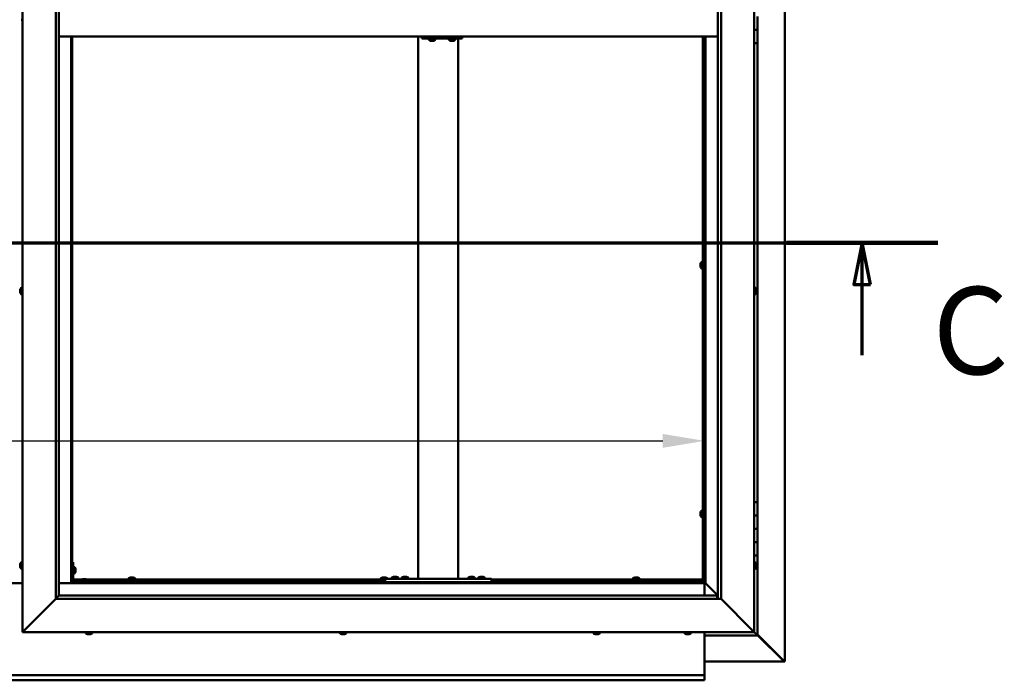
# Model space of a CAD drawing. Units: millimetres. Extents: x -6096 to 24339, y 3118 to 8837.
# Drawn here: x 18217 to 19697, y 3472 to 4465 of the extents above; entities that cross this region are included whole.
import ezdxf

# ---------------------------------------------------------------- set-up
doc = ezdxf.new("R2010")
doc.units = ezdxf.units.MM
doc.header["$LTSCALE"] = 25
doc.linetypes.add('CHAIN', pattern=[0.3543, 0.2362, -0.0295, 0.0591, -0.0295])
for name, color, linetype, lineweight in [('Dimension (ISO)', 7, 'Continuous', 25), ('Section Line (ISO)', 7, 'CHAIN', 70), ('Visible (ISO)', 7, 'Continuous', 50)]:
    doc.layers.add(name, color=color, linetype=linetype, lineweight=lineweight)
doc.styles.add('Label Text (ISO)', font='tahoma.ttf')
doc.styles.add('Note Text (ISO)', font='tahoma.ttf')
doc.dimstyles.new('Default (ISO)', dxfattribs={"dimscale": 25, "dimtxt": 3.5, "dimasz": 2.5, "dimexe": 3.175, "dimexo": 0, "dimgap": 0.762, "dimtad": 1, "dimrnd": 1e-08, "dimzin": 0, "dimtxsty": 'Note Text (ISO)', "dimcen": 0.09, "dimdle": 10, "dimclrd": 256, "dimclre": 256, "dimclrt": 256, "dimazin": 0, "dimtfac": 1.001486, "dimtmove": 0, "dimatfit": 3, "dimfxl": 1, "dimtolj": 1, "dimtzin": 0, "dimlwd": -1, "dimlwe": -1, "dimarcsym": 0})

# ---------------------------------------------------------------- blocks, each defined once
blk = doc.blocks.new('2dTransSection2')
at = {"layer": 'Section Line (ISO)', "linetype": 'CHAIN', "ltscale": 41.515694}
blk.add_line((671.81, 165.199), (783.882, 165.199), dxfattribs=at)
at = {"layer": 'Section Line (ISO)', "linetype": 'Continuous', "lineweight": 140}
blk.add_line((774.773, 165.199), (783.882, 165.199), dxfattribs=at)
at = {"layer": 'Section Line (ISO)', "linetype": 'Continuous'}
for p, q in [((779.327, 165.199), (778.827, 162.699)), ((779.327, 162.699), (779.327, 165.199)), ((779.827, 162.699), (779.327, 165.199)), ((778.827, 162.699), (779.827, 162.699)), ((779.327, 158.436), (779.327, 162.699))]:
    blk.add_line(p, q, dxfattribs=at)
at = {"layer": 'Section Line (ISO)', "linetype": 'Continuous', "flags": 128}
blk.add_lwpolyline([(779.827, 162.699), (779.327, 165.199), (778.827, 162.699), (779.827, 162.699)], dxfattribs=at)
at = {"layer": 'Section Line (ISO)'}
blk.add_solid([(779.827, 162.699), (779.327, 165.199), (778.827, 162.699), (779.827, 162.699)], dxfattribs=at)
at = {"layer": 'Section Line (ISO)', "insert": (783.561, 155.654), "char_height": 5.25, "attachment_point": 7, "style": 'Label Text (ISO)'}
blk.add_mtext('C', dxfattribs=at)
blk = doc.blocks.new('*D15')
at = {"layer": 'Defpoints', "color": 0, "transparency": 16777216}
for p in [(17146.1, 4016.3), (19246.1, 4016.3), (19246.1, 3832.3)]:
    blk.add_point(p, dxfattribs=at)
at = {"layer": 'Dimension (ISO)', "transparency": 16777216}
blk.add_line((17208.6, 3832.3), (19183.6, 3832.3), dxfattribs=at)
for points in [[(17208.6, 3842.7), (17208.6, 3821.9), (17146.1, 3832.3)], [(19183.6, 3842.7), (19183.6, 3821.9), (19246.1, 3832.3)]]:
    blk.add_solid(points, dxfattribs=at)
at = {"layer": 'Dimension (ISO)', "transparency": 16777216, "insert": (17674.2, 3942.5), "char_height": 87.5, "attachment_point": 1, "style": 'Note Text (ISO)'}
blk.add_mtext('\\A1;2100', dxfattribs=at)

msp = doc.modelspace()

# ---------------------------------------------------------------- linework, layer by layer
at = {"layer": 'Visible (ISO)'}
for p, q in [((19367, 5439.4), (19367, 3500.5)), ((18221.1, 3545), (18221.1, 5395)), ((19321.1, 5395), (19321.1, 3545)), ((18271.1, 3595), (18271.1, 5345)), ((19271.1, 5345), (19271.1, 3595)), ((18276.1, 5340), (18276.1, 3600)), ((19266.1, 3595), (19266.1, 5340)), ((19326.1, 4470), (19326.1, 4450)), ((18219.3, 4465.2), (18221.1, 4465.2)), ((18276.1, 4440), (19266.1, 4440)), ((18294.6, 4440), (18294.6, 3618.5)), ((18296.1, 3620), (18296.1, 4440)), ((18816.1, 3625), (18816.1, 4440)), ((18822.2, 4440), (18822.2, 4437)), ((18882.1, 4440), (18882.1, 4437)), ((19243.6, 3622.5), (19243.6, 4440)), ((19245.1, 3622.5), (19245.1, 4440)), ((19246.1, 4440), (19246.1, 3620)), ((19247.6, 3618.5), (19247.6, 4440)), ((19326.1, 4450), (19321.1, 4450)), ((19321.1, 4450), (19326.1, 4450)), ((19326.1, 4430), (19326.1, 4450)), ((18821.6, 4437), (18822.2, 4437)), ((18822.2, 4437), (18882.1, 4437)), ((18832, 4435.1), (18832, 4437)), ((18834.6, 4433.7), (18834.6, 4433.7)), ((18834.6, 4433.7), (18834.6, 4433.7)), ((18835.8, 4433.7), (18834.6, 4433.7)), ((18835.8, 4433.7), (18836, 4433.7)), ((18836.2, 4433.7), (18836, 4433.7)), ((18838, 4433.7), (18836.2, 4433.7)), ((18838.2, 4433.7), (18838, 4433.7)), ((18838.3, 4433.7), (18838.2, 4433.7)), ((18838.2, 4433.7), (18838.2, 4433.7)), ((18838.3, 4433.7), (18838.3, 4433.7)), ((18839, 4433.7), (18838.3, 4433.7)), ((18841.5, 4435.1), (18841.5, 4437)), ((18862, 4435.1), (18862, 4437)), ((18864.6, 4433.7), (18864.6, 4433.7)), ((18864.6, 4433.7), (18864.6, 4433.7)), ((18865.8, 4433.7), (18864.6, 4433.7)), ((18865.8, 4433.7), (18866, 4433.7)), ((18866.2, 4433.7), (18866, 4433.7)), ((18868, 4433.7), (18866.2, 4433.7)), ((18868.2, 4433.7), (18868, 4433.7)), ((18868.3, 4433.7), (18868.2, 4433.7)), ((18868.2, 4433.7), (18868.2, 4433.7)), ((18868.3, 4433.7), (18868.3, 4433.7)), ((18869, 4433.7), (18868.3, 4433.7)), ((18871.5, 4435.1), (18871.5, 4437)), ((18876.1, 3625), (18876.1, 4437)), ((19321.1, 4430), (19326.1, 4430)), ((19326.1, 3740), (19326.1, 4430)), ((19241.8, 4101), (19243.6, 4101)), ((19240.4, 4098.4), (19240.4, 4098.3)), ((19240.4, 4098.4), (19240.4, 4098.4)), ((19240.4, 4097), (19240.4, 4098.3)), ((19240.4, 4096.6), (19240.4, 4097)), ((19240.4, 4094.8), (19240.4, 4096.6)), ((19240.4, 4094.7), (19240.4, 4094.8)), ((19240.4, 4094.6), (19240.4, 4094.7)), ((19240.4, 4094.7), (19240.4, 4094.7)), ((19240.4, 4094.6), (19240.4, 4094.5)), ((19240.4, 4094), (19240.4, 4094.5)), ((19241.8, 4091.5), (19243.6, 4091.5)), ((19245.1, 4098.6), (19246.1, 4098.6)), ((19245.1, 4093.8), (19246.1, 4093.8)), ((18217.9, 4059.6), (18217.9, 4059.7)), ((18217.9, 4059.6), (18217.9, 4059.5)), ((18217.9, 4058.1), (18217.9, 4059.5)), ((18217.9, 4057.7), (18217.9, 4058.1)), ((18217.9, 4056), (18217.9, 4057.7)), ((18217.9, 4055.9), (18217.9, 4056)), ((18217.9, 4055.8), (18217.9, 4055.9)), ((18217.9, 4055.9), (18217.9, 4055.9)), ((18217.9, 4055.8), (18217.9, 4055.7)), ((18217.9, 4055.3), (18217.9, 4055.7)), ((18219.3, 4062.2), (18221.1, 4062.2)), ((19323, 4062.2), (19321.1, 4062.2)), ((19324.4, 4059.7), (19324.4, 4059.5)), ((19324.4, 4059.4), (19324.4, 4059.5)), ((19324.4, 4059.4), (19324.4, 4059.3)), ((19324.4, 4059.3), (19324.4, 4057.8)), ((19324.4, 4057.6), (19324.4, 4057.8)), ((19324.4, 4057.4), (19324.4, 4055.7)), ((19324.4, 4055.7), (19324.4, 4055.6)), ((19324.4, 4055.5), (19324.4, 4055.6)), ((19324.4, 4055.5), (19324.4, 4055.3)), ((18219.3, 4052.7), (18221.1, 4052.7)), ((19323, 4052.7), (19321.1, 4052.7)), ((19326.1, 3740), (19321.1, 3740)), ((19326.1, 3740), (19326.1, 3720)), ((19240.4, 3724.7), (19240.4, 3724.5)), ((19240.4, 3724.7), (19240.4, 3724.7)), ((19240.4, 3723.3), (19240.4, 3724.5)), ((19240.4, 3722.8), (19240.4, 3723.3)), ((19240.4, 3721.1), (19240.4, 3722.8)), ((19240.4, 3720.9), (19240.4, 3721.1)), ((19240.4, 3720.8), (19240.4, 3720.9)), ((19240.4, 3720.9), (19240.4, 3720.9)), ((19240.4, 3720.8), (19240.4, 3720.8)), ((19240.4, 3720.3), (19240.4, 3720.8)), ((19241.8, 3727.2), (19243.6, 3727.2)), ((19241.8, 3717.7), (19243.6, 3717.7)), ((19245.1, 3724.9), (19246.1, 3724.9)), ((19245.1, 3720.1), (19246.1, 3720.1)), ((19326.1, 3720), (19321.1, 3720)), ((19321.1, 3720), (19326.1, 3720)), ((19326.1, 3700), (19326.1, 3720)), ((19321.1, 3700), (19326.1, 3700)), ((19326.1, 3700), (19321.1, 3700)), ((19326.1, 3700), (19326.1, 3700)), ((19326.1, 3700), (19326.1, 3680)), ((19326.1, 3680), (19321.1, 3680)), ((19321.1, 3680), (19326.1, 3680)), ((19326.1, 3660), (19326.1, 3680)), ((19321.1, 3660), (19326.1, 3660)), ((19326.1, 3540), (19326.1, 3660)), ((18217.9, 3646.3), (18217.9, 3647.2)), ((18217.9, 3647.2), (18217.9, 3647.2)), ((18217.9, 3644.1), (18217.9, 3645.9)), ((18217.9, 3645.9), (18217.9, 3645.9)), ((18217.9, 3642.8), (18217.9, 3643.7)), ((18217.9, 3643.7), (18217.9, 3643.7)), ((18219.3, 3649.7), (18221.1, 3649.7)), ((18297.6, 3650), (18296.1, 3650)), ((18297.6, 3650), (18297.6, 3623)), ((18299.5, 3642.7), (18297.6, 3642.7)), ((19323, 3649.7), (19321.1, 3649.7)), ((19324.4, 3647.2), (19324.4, 3646.9)), ((19324.4, 3646.8), (19324.4, 3646.9)), ((19324.4, 3646.8), (19324.4, 3646.6)), ((19324.4, 3646.6), (19324.4, 3644.9)), ((19324.4, 3644.8), (19324.4, 3644.9)), ((19324.4, 3644.8), (19324.4, 3644.5)), ((19324.4, 3644.5), (19324.4, 3643)), ((19324.4, 3642.9), (19324.4, 3643)), ((19324.4, 3642.9), (19324.4, 3642.8)), ((18219.3, 3640.2), (18221.1, 3640.2)), ((18299.5, 3633.2), (18297.6, 3633.2)), ((18300.9, 3640.2), (18300.9, 3640)), ((18300.9, 3639.8), (18300.9, 3640)), ((18300.9, 3639.8), (18300.9, 3638.2)), ((18300.9, 3639.8), (18300.9, 3639.8)), ((18300.9, 3637.8), (18300.9, 3636.2)), ((18300.9, 3636.2), (18300.9, 3636.1)), ((18300.9, 3636), (18300.9, 3636.1)), ((18300.9, 3636), (18300.9, 3635.8)), ((18380.9, 3625.9), (18380.9, 3624)), ((18383.4, 3627.2), (18383.9, 3627.2)), ((18384, 3627.2), (18383.9, 3627.2)), ((18384, 3627.2), (18384.1, 3627.2)), ((18384.1, 3627.2), (18384.2, 3627.2)), ((18384.1, 3627.2), (18384.1, 3627.2)), ((18384.2, 3627.2), (18386, 3627.2)), ((18386, 3627.2), (18386.4, 3627.2)), ((18386.4, 3627.2), (18387.7, 3627.2)), ((18387.8, 3627.2), (18387.7, 3627.2)), ((18387.8, 3627.2), (18387.9, 3627.2)), ((18390.4, 3625.9), (18390.4, 3624)), ((18759.9, 3625.9), (18759.9, 3624)), ((18762.4, 3627.2), (18762.9, 3627.2)), ((18763, 3627.2), (18762.9, 3627.2)), ((18763, 3627.2), (18763.1, 3627.2)), ((18763.1, 3627.2), (18763.2, 3627.2)), ((18763.1, 3627.2), (18763.1, 3627.2)), ((18763.2, 3627.2), (18765, 3627.2)), ((18765, 3627.2), (18765.4, 3627.2)), ((18765.4, 3627.2), (18766.7, 3627.2)), ((18766.8, 3627.2), (18766.7, 3627.2)), ((18766.8, 3627.2), (18766.9, 3627.2)), ((18769.4, 3625.9), (18769.4, 3625)), ((18776.4, 3626.9), (18776.4, 3625)), ((18778.9, 3628.2), (18779.9, 3628.2)), ((18780.2, 3628.2), (18782.1, 3628.2)), ((18782.4, 3628.2), (18783.3, 3628.2)), ((18785.9, 3626.9), (18785.9, 3625)), ((18791.4, 3626.9), (18791.4, 3625)), ((18793.9, 3628.2), (18794.9, 3628.2)), ((18795.2, 3628.2), (18797.1, 3628.2)), ((18797.4, 3628.2), (18798.3, 3628.2)), ((18800.9, 3626.9), (18800.9, 3625)), ((18891.4, 3626.9), (18891.4, 3625)), ((18893.9, 3628.2), (18894.9, 3628.2)), ((18895.2, 3628.2), (18897.1, 3628.2)), ((18897.4, 3628.2), (18898.3, 3628.2)), ((18900.9, 3626.9), (18900.9, 3625)), ((18906.4, 3626.9), (18906.4, 3625)), ((18908.9, 3628.2), (18909.9, 3628.2)), ((18910.2, 3628.2), (18912.1, 3628.2)), ((18912.4, 3628.2), (18913.3, 3628.2)), ((18915.9, 3626.9), (18915.9, 3625)), ((19138.9, 3625.9), (19138.9, 3624)), ((19141.4, 3627.2), (19141.9, 3627.2)), ((19142, 3627.2), (19141.9, 3627.2)), ((19142, 3627.2), (19142.1, 3627.2)), ((19142.1, 3627.2), (19142.2, 3627.2)), ((19142.1, 3627.2), (19142.1, 3627.2)), ((19142.2, 3627.2), (19144, 3627.2)), ((19144, 3627.2), (19144.4, 3627.2)), ((19144.4, 3627.2), (19145.7, 3627.2)), ((19145.8, 3627.2), (19145.7, 3627.2)), ((19145.8, 3627.2), (19145.9, 3627.2)), ((19148.4, 3625.9), (19148.4, 3624)), ((19323, 3640.2), (19321.1, 3640.2)), ((18221.1, 3618.5), (18171.1, 3618.5)), ((18294.6, 3618.5), (18276.1, 3618.5)), ((18296.1, 3620), (18294.6, 3618.5)), ((18294.6, 3618.5), (18296.1, 3620)), ((18294.6, 3618.5), (19247.6, 3618.5)), ((18296.1, 3622.5), (18296.2, 3622.5)), ((19246.1, 3620), (18296.1, 3620)), ((18297.6, 3624), (18310.2, 3624)), ((18297.7, 3622.5), (18309.4, 3622.5)), ((18326.1, 3621.5), (18299.1, 3621.5)), ((18299.1, 3620), (18326.1, 3620)), ((18309.4, 3623.4), (18309.4, 3621.5)), ((18311.7, 3620), (18311.7, 3620)), ((18311.9, 3624.7), (18312.9, 3624.7)), ((18313.2, 3624.7), (18315.1, 3624.7)), ((18315.4, 3624.7), (18316.3, 3624.7)), ((18316.5, 3620), (18316.5, 3620)), ((18318.1, 3624), (18766.1, 3624)), ((18318.9, 3623.4), (18318.9, 3621.5)), ((18318.9, 3622.5), (18766.1, 3622.5)), ((18326.1, 3620), (18326.1, 3621.5)), ((18383.2, 3622.5), (18383.2, 3620)), ((18388, 3622.5), (18388, 3620)), ((18762.2, 3622.5), (18762.2, 3620)), ((18766.1, 3620), (18766.1, 3625)), ((18926.1, 3625), (18766.1, 3625)), ((18926.1, 3620), (18766.1, 3620)), ((18767, 3620), (18767, 3620)), ((18778.7, 3620), (18778.7, 3620)), ((18783.5, 3620), (18783.5, 3620)), ((18793.7, 3620), (18793.7, 3620)), ((18798.5, 3620), (18798.5, 3620)), ((18874.1, 3625), (18818.1, 3625)), ((18893.7, 3620), (18893.7, 3620)), ((18898.5, 3620), (18898.5, 3620)), ((18908.7, 3620), (18908.7, 3620)), ((18913.5, 3620), (18913.5, 3620)), ((18926.1, 3620), (18926.1, 3625)), ((18926.1, 3624), (19243.6, 3624)), ((18926.1, 3622.5), (19243.6, 3622.5)), ((19141.2, 3622.5), (19141.2, 3620)), ((19146, 3622.5), (19146, 3620)), ((19243.6, 3624), (19243.6, 3622.5)), ((19243.6, 3622.3), (19243.6, 3622.5)), ((19243.6, 3622.5), (19245.1, 3622.5)), ((19244.4, 3622.2), (19244.4, 3621.9)), ((19244.4, 3621.9), (19246.1, 3620.1)), ((19245.3, 3621.7), (19244.9, 3621.7)), ((19245.1, 3622.5), (19245.3, 3622.5)), ((19245.7, 3621.7), (19245.3, 3621.7)), ((19246.1, 3621.3), (19245.7, 3621.7)), ((19247.6, 3618.5), (19246.1, 3620)), ((19246.1, 3620), (19247.6, 3618.5)), ((19246.1, 3618.5), (19246.1, 3600)), ((19247.7, 3618.4), (19247.6, 3618.5)), ((19247.6, 3618.5), (19247.7, 3618.4)), ((19266.1, 3600), (19247.7, 3618.4)), ((19247.7, 3618.4), (19266.1, 3600)), ((18276, 3599.9), (18271.1, 3595)), ((18276.1, 3600), (18276, 3599.9)), ((18276.1, 3600), (19265.1, 3600)), ((19265.1, 3600), (19265.1, 3599.9)), ((19265.1, 3599.9), (19265.1, 3595)), ((18271.1, 3595), (18223.6, 3547.5)), ((18223.6, 3547.5), (18271.1, 3595)), ((19271.1, 3595), (18271.1, 3595)), ((19318.6, 3547.5), (19271.1, 3595)), ((19271.1, 3595), (19318.6, 3547.5)), ((18221.1, 3545), (18223.6, 3547.5)), ((18223.6, 3547.5), (18221.1, 3545)), ((19321.1, 3545), (18221.1, 3545)), ((18316.4, 3543.1), (18316.4, 3545)), ((18319.5, 3541.7), (18318.9, 3541.7)), ((18319.5, 3541.7), (18319.5, 3541.7)), ((18319.6, 3541.7), (18319.5, 3541.7)), ((18319.8, 3541.7), (18319.6, 3541.7)), ((18319.6, 3541.7), (18319.6, 3541.7)), ((18321.5, 3541.7), (18319.8, 3541.7)), ((18321.9, 3541.7), (18321.5, 3541.7)), ((18323.2, 3541.7), (18321.9, 3541.7)), ((18323.2, 3541.7), (18323.3, 3541.7)), ((18323.4, 3541.7), (18323.3, 3541.7)), ((18325.9, 3543.1), (18325.9, 3545)), ((18698.4, 3543.1), (18698.4, 3545)), ((18701, 3541.7), (18700.9, 3541.7)), ((18701, 3541.7), (18701.1, 3541.7)), ((18702.4, 3541.7), (18701.1, 3541.7)), ((18702.8, 3541.7), (18702.4, 3541.7)), ((18704.6, 3541.7), (18702.8, 3541.7)), ((18704.7, 3541.7), (18704.6, 3541.7)), ((18704.8, 3541.7), (18704.7, 3541.7)), ((18704.7, 3541.7), (18704.7, 3541.7)), ((18704.8, 3541.7), (18704.9, 3541.7)), ((18705.4, 3541.7), (18704.9, 3541.7)), ((18707.9, 3543.1), (18707.9, 3545)), ((19079.4, 3543.1), (19079.4, 3545)), ((19082.4, 3541.7), (19081.9, 3541.7)), ((19082.4, 3541.7), (19082.5, 3541.7)), ((19082.6, 3541.7), (19082.5, 3541.7)), ((19082.7, 3541.7), (19082.6, 3541.7)), ((19082.6, 3541.7), (19082.6, 3541.7)), ((19084.5, 3541.7), (19082.7, 3541.7)), ((19084.9, 3541.7), (19084.5, 3541.7)), ((19086.2, 3541.7), (19084.9, 3541.7)), ((19086.2, 3541.7), (19086.3, 3541.7)), ((19086.4, 3541.7), (19086.3, 3541.7)), ((19088.9, 3543.1), (19088.9, 3545)), ((19216.4, 3543.1), (19216.4, 3545)), ((19218.9, 3541.7), (19219, 3541.7)), ((19218.9, 3541.7), (19218.9, 3541.7)), ((19220.2, 3541.7), (19219, 3541.7)), ((19220.7, 3541.7), (19220.2, 3541.7)), ((19222.4, 3541.7), (19220.7, 3541.7)), ((19222.6, 3541.7), (19222.4, 3541.7)), ((19222.6, 3541.7), (19222.6, 3541.7)), ((19222.7, 3541.7), (19222.6, 3541.7)), ((19222.7, 3541.7), (19222.8, 3541.7)), ((19223.4, 3541.7), (19222.8, 3541.7)), ((19225.9, 3543.1), (19225.9, 3545)), ((19246.1, 3545), (19246.1, 3482)), ((19246.1, 3540), (19326.1, 3540)), ((19318.6, 3547.5), (19321.1, 3545)), ((19321.1, 3545), (19318.6, 3547.5)), ((19324.5, 3541.6), (19321.1, 3545)), ((19321.1, 3545), (19324.5, 3541.6)), ((19324.5, 3541.6), (19326.1, 3540)), ((19326.1, 3540), (19324.5, 3541.6)), ((19366, 3501.3), (19326.1, 3541.2)), ((19326.1, 3540.2), (19364.8, 3501.6)), ((19326.1, 3540), (19326.1, 3540)), ((19326.1, 3540), (19326.1, 3540)), ((19326.1, 3540), (19326.1, 3540)), ((19326.1, 3540), (19326.1, 3540)), ((19326.1, 3540), (19326.1, 3540)), ((19326.1, 3540), (19326.1, 3540)), ((19365.4, 3500.6), (19246.1, 3500.6)), ((19364.8, 3501.6), (19364.8, 3501.8)), ((19365.3, 3501.3), (19365.4, 3501.3)), ((19365.4, 3501.3), (19366, 3501.3)), ((19365.4, 3500.5), (19366.8, 3500.5)), ((19365.6, 3500.9), (19365.6, 3500.8)), ((19365.6, 3500.8), (19365.6, 3500.8)), ((19367, 3500.5), (19366.8, 3500.5)), ((17146.1, 3480), (19246.1, 3480)), ((19246.1, 3482), (19246.1, 3480)), ((19246.1, 3473.4), (19246.1, 3480)), ((19246.1, 3472.5), (17146.1, 3472.5)), ((19246.1, 3473.4), (19246.1, 3472.5))]:
    msp.add_line(p, q, dxfattribs=at)
for centre, radius, start, end in [((18832.2, 4435.1), 0.2, 180, 234.3147), ((18836.8, 4441.4), 8, 234.3147, 253.9923), ((18836.8, 4441.4), 8, 286.0077, 305.6853), ((18841.3, 4435.1), 0.2, 305.6853, 0), ((18862.2, 4435.1), 0.2, 180, 234.3147), ((18866.8, 4441.4), 8, 234.3147, 253.9923), ((18866.8, 4441.4), 8, 286.0077, 305.6853), ((18871.3, 4435.1), 0.2, 305.6853, 0), ((19248.1, 4096.2), 8, 144.3147, 163.9923), ((19241.8, 4100.8), 0.2, 90, 144.3147), ((19248.1, 4096.2), 8, 196.0077, 215.6853), ((19241.8, 4091.7), 0.2, 215.6853, 270), ((18225.6, 4057.5), 8, 144.3147, 163.9923), ((18225.6, 4057.5), 8, 196.0077, 215.6853), ((18219.3, 4062), 0.2, 90, 144.3147), ((19323, 4062), 0.2, 35.6853, 90), ((19316.7, 4057.5), 8, 16.0077, 35.6853), ((19316.7, 4057.5), 8, 324.3147, 343.9923), ((18219.3, 4052.9), 0.2, 215.6853, 270), ((19323, 4052.9), 0.2, 270, 324.3147), ((19248.1, 3722.5), 8, 144.3147, 163.9923), ((19248.1, 3722.5), 8, 196.0077, 215.6853), ((19241.8, 3727), 0.2, 90, 144.3147), ((19241.8, 3717.9), 0.2, 215.6853, 270), ((18225.6, 3645), 8, 144.3147, 163.6659), ((18225.6, 3645), 8, 196.3341, 215.6853), ((18219.3, 3649.5), 0.2, 90, 144.3147), ((18299.5, 3642.5), 0.2, 35.6853, 90), ((18293.2, 3638), 8, 16.0077, 35.6853), ((19323, 3649.5), 0.2, 35.6853, 90), ((19316.7, 3645), 8, 16.0077, 35.6853), ((19316.7, 3645), 8, 324.3147, 343.9923), ((18219.3, 3640.4), 0.2, 215.6853, 270), ((18299.5, 3633.4), 0.2, 270, 324.3147), ((18293.2, 3638), 8, 324.3147, 343.9923), ((18381.1, 3625.9), 0.2, 125.6853, 180), ((18385.6, 3619.5), 8, 106.0077, 125.6853), ((18385.6, 3619.5), 8, 54.3147, 73.9923), ((18390.2, 3625.9), 0.2, 0, 54.3147), ((18760.1, 3625.9), 0.2, 125.6853, 180), ((18764.6, 3619.5), 8, 106.0077, 125.6853), ((18764.6, 3619.5), 8, 54.3147, 73.9923), ((18769.2, 3625.9), 0.2, 0, 54.3147), ((18776.6, 3626.9), 0.2, 125.6853, 180), ((18781.1, 3620.5), 8, 106.3348, 125.6853), ((18781.1, 3620.5), 8, 54.3147, 73.6652), ((18785.7, 3626.9), 0.2, 0, 54.3147), ((18791.6, 3626.9), 0.2, 125.6853, 180), ((18796.1, 3620.5), 8, 106.3348, 125.6853), ((18796.1, 3620.5), 8, 54.3147, 73.6652), ((18800.7, 3626.9), 0.2, 0, 54.3147), ((18891.6, 3626.9), 0.2, 125.6853, 180), ((18896.1, 3620.5), 8, 106.3348, 125.6853), ((18896.1, 3620.5), 8, 54.3147, 73.6652), ((18900.7, 3626.9), 0.2, 0, 54.3147), ((18906.6, 3626.9), 0.2, 125.6853, 180), ((18911.1, 3620.5), 8, 106.3348, 125.6853), ((18911.1, 3620.5), 8, 54.3147, 73.6652), ((18915.7, 3626.9), 0.2, 0, 54.3147), ((19139.1, 3625.9), 0.2, 125.6853, 180), ((19143.6, 3619.5), 8, 106.0077, 125.6853), ((19143.6, 3619.5), 8, 54.3147, 73.9923), ((19148.2, 3625.9), 0.2, 0, 54.3147), ((19323, 3640.4), 0.2, 270, 324.3147), ((18299.1, 3623), 3, 180, 270), ((18299.1, 3623), 1.5, 180, 270), ((18309.6, 3623.4), 0.2, 125.6853, 180), ((18314.1, 3617), 8, 106.3348, 125.6853), ((18314.1, 3617), 8, 54.3147, 73.6652), ((18318.7, 3623.4), 0.2, 0, 54.3147), ((18316.6, 3543.1), 0.2, 180, 234.3147), ((18321.1, 3549.4), 8, 234.3147, 253.9923), ((18321.1, 3549.4), 8, 286.0077, 305.6853), ((18325.7, 3543.1), 0.2, 305.6853, 0), ((18698.6, 3543.1), 0.2, 180, 234.3147), ((18703.1, 3549.4), 8, 234.3147, 253.9923), ((18703.1, 3549.4), 8, 286.0077, 305.6853), ((18707.7, 3543.1), 0.2, 305.6853, 0), ((19079.6, 3543.1), 0.2, 180, 234.3147), ((19084.1, 3549.4), 8, 234.3147, 253.9923), ((19084.1, 3549.4), 8, 286.0077, 305.6853), ((19088.7, 3543.1), 0.2, 305.6853, 0), ((19216.6, 3543.1), 0.2, 180, 234.3147), ((19221.1, 3549.4), 8, 234.3147, 253.9923), ((19221.1, 3549.4), 8, 286.0077, 305.6853), ((19225.7, 3543.1), 0.2, 305.6853, 0)]:
    msp.add_arc(centre, radius, start, end, dxfattribs=at)
msp.add_ellipse((18821.6, 4443), major_axis=(0, -6), ratio=0.023491, start_param=5.235988, end_param=6.283185, dxfattribs=at)
for points, knots in [([(18834.6, 4433.7), (18834.6, 4433.7), (18834.6, 4433.7), (18834.6, 4433.8), (18834.6, 4433.8), (18834.6, 4433.7), (18834.6, 4433.7), (18834.6, 4433.7)], [0.17438702, 0.17438702, 0.17438702, 0.17438702, 0.18896797, 0.18896797, 0.20586323, 0.20586323, 0.21737852, 0.21737852, 0.21737852, 0.21737852]), ([(18835.8, 4433.7), (18835.8, 4433.7), (18835.8, 4433.7), (18835.9, 4433.8), (18836, 4433.8), (18836.1, 4433.7), (18836.1, 4433.7), (18836.2, 4433.7)], [0.17438702, 0.17438702, 0.17438702, 0.17438702, 0.18896797, 0.18896797, 0.20586323, 0.20586323, 0.21737852, 0.21737852, 0.21737852, 0.21737852]), ([(18838, 4433.7), (18838, 4433.7), (18838.1, 4433.7), (18838.2, 4433.8), (18838.2, 4433.8), (18838.3, 4433.7), (18838.3, 4433.7), (18838.3, 4433.7)], [0.17438702, 0.17438702, 0.17438702, 0.17438702, 0.18896797, 0.18896797, 0.20586323, 0.20586323, 0.21737852, 0.21737852, 0.21737852, 0.21737852]), ([(18864.6, 4433.7), (18864.6, 4433.7), (18864.6, 4433.7), (18864.6, 4433.8), (18864.6, 4433.8), (18864.6, 4433.7), (18864.6, 4433.7), (18864.6, 4433.7)], [0.17438702, 0.17438702, 0.17438702, 0.17438702, 0.18896797, 0.18896797, 0.20586323, 0.20586323, 0.21737852, 0.21737852, 0.21737852, 0.21737852]), ([(18865.8, 4433.7), (18865.8, 4433.7), (18865.8, 4433.7), (18865.9, 4433.8), (18866, 4433.8), (18866.1, 4433.7), (18866.1, 4433.7), (18866.2, 4433.7)], [0.17438702, 0.17438702, 0.17438702, 0.17438702, 0.18896797, 0.18896797, 0.20586323, 0.20586323, 0.21737852, 0.21737852, 0.21737852, 0.21737852]), ([(18868, 4433.7), (18868, 4433.7), (18868.1, 4433.7), (18868.2, 4433.8), (18868.2, 4433.8), (18868.3, 4433.7), (18868.3, 4433.7), (18868.3, 4433.7)], [0.17438702, 0.17438702, 0.17438702, 0.17438702, 0.18896797, 0.18896797, 0.20586323, 0.20586323, 0.21737852, 0.21737852, 0.21737852, 0.21737852]), ([(19240.4, 4098.4), (19240.4, 4098.4), (19240.4, 4098.4), (19240.4, 4098.4), (19240.4, 4098.4), (19240.4, 4098.3), (19240.4, 4098.3), (19240.4, 4098.3)], [0.17438702, 0.17438702, 0.17438702, 0.17438702, 0.18896797, 0.18896797, 0.20586323, 0.20586323, 0.21737852, 0.21737852, 0.21737852, 0.21737852]), ([(19240.4, 4097), (19240.4, 4097), (19240.4, 4096.9), (19240.4, 4096.8), (19240.4, 4096.8), (19240.4, 4096.7), (19240.4, 4096.6), (19240.4, 4096.6)], [0.17438702, 0.17438702, 0.17438702, 0.17438702, 0.18896797, 0.18896797, 0.20586323, 0.20586323, 0.21737852, 0.21737852, 0.21737852, 0.21737852]), ([(19240.4, 4094.8), (19240.4, 4094.8), (19240.4, 4094.7), (19240.4, 4094.6), (19240.4, 4094.6), (19240.4, 4094.6), (19240.4, 4094.5), (19240.4, 4094.5)], [0.17438702, 0.17438702, 0.17438702, 0.17438702, 0.18896797, 0.18896797, 0.20586323, 0.20586323, 0.21737852, 0.21737852, 0.21737852, 0.21737852]), ([(18217.9, 4059.6), (18217.9, 4059.6), (18217.9, 4059.6), (18217.9, 4059.6), (18217.9, 4059.6), (18217.9, 4059.5), (18217.9, 4059.5), (18217.9, 4059.5)], [0.17438702, 0.17438702, 0.17438702, 0.17438702, 0.18896797, 0.18896797, 0.20586323, 0.20586323, 0.21737851, 0.21737851, 0.21737851, 0.21737851]), ([(18217.9, 4058.1), (18217.9, 4058.1), (18217.9, 4058), (18217.9, 4057.9), (18217.9, 4057.9), (18217.9, 4057.8), (18217.9, 4057.7), (18217.9, 4057.7)], [0.17438702, 0.17438702, 0.17438702, 0.17438702, 0.18896797, 0.18896797, 0.20586323, 0.20586323, 0.21737851, 0.21737851, 0.21737851, 0.21737851]), ([(18217.9, 4056), (18217.9, 4055.9), (18217.9, 4055.9), (18217.9, 4055.8), (18217.9, 4055.7), (18217.9, 4055.7), (18217.9, 4055.7), (18217.9, 4055.7)], [0.17438702, 0.17438702, 0.17438702, 0.17438702, 0.18896797, 0.18896797, 0.20586323, 0.20586323, 0.21737852, 0.21737852, 0.21737852, 0.21737852]), ([(19324.4, 4059.3), (19324.4, 4059.4), (19324.4, 4059.4), (19324.4, 4059.5), (19324.4, 4059.5), (19324.4, 4059.5), (19324.4, 4059.5), (19324.4, 4059.5)], [0.17438702, 0.17438702, 0.17438702, 0.17438702, 0.18896797, 0.18896797, 0.20586323, 0.20586323, 0.21737852, 0.21737852, 0.21737852, 0.21737852]), ([(19324.4, 4057.4), (19324.4, 4057.4), (19324.4, 4057.5), (19324.4, 4057.6), (19324.4, 4057.6), (19324.4, 4057.7), (19324.4, 4057.8), (19324.4, 4057.8)], [0.17438702, 0.17438702, 0.17438702, 0.17438702, 0.18896797, 0.18896797, 0.20586323, 0.20586323, 0.21737851, 0.21737851, 0.21737851, 0.21737851]), ([(19324.4, 4055.5), (19324.4, 4055.5), (19324.4, 4055.5), (19324.4, 4055.6), (19324.4, 4055.6), (19324.4, 4055.7), (19324.4, 4055.7), (19324.4, 4055.7)], [0.17438702, 0.17438702, 0.17438702, 0.17438702, 0.18896797, 0.18896797, 0.20586323, 0.20586323, 0.21737851, 0.21737851, 0.21737851, 0.21737851]), ([(19240.4, 3724.7), (19240.4, 3724.7), (19240.4, 3724.7), (19240.4, 3724.7), (19240.4, 3724.6), (19240.4, 3724.6), (19240.4, 3724.6), (19240.4, 3724.5)], [0.17438702, 0.17438702, 0.17438702, 0.17438702, 0.18896797, 0.18896797, 0.20586323, 0.20586323, 0.21737852, 0.21737852, 0.21737852, 0.21737852]), ([(19240.4, 3723.3), (19240.4, 3723.2), (19240.4, 3723.2), (19240.4, 3723.1), (19240.4, 3723), (19240.4, 3722.9), (19240.4, 3722.9), (19240.4, 3722.8)], [0.17438702, 0.17438702, 0.17438702, 0.17438702, 0.18896797, 0.18896797, 0.20586323, 0.20586323, 0.21737852, 0.21737852, 0.21737852, 0.21737852]), ([(19240.4, 3721.1), (19240.4, 3721), (19240.4, 3721), (19240.4, 3720.9), (19240.4, 3720.9), (19240.4, 3720.8), (19240.4, 3720.8), (19240.4, 3720.8)], [0.17438702, 0.17438702, 0.17438702, 0.17438702, 0.18896797, 0.18896797, 0.20586323, 0.20586323, 0.21737852, 0.21737852, 0.21737852, 0.21737852]), ([(18217.9, 3647.2), (18217.9, 3647.2), (18217.9, 3647.2), (18217.9, 3647.2), (18217.9, 3647.2), (18217.9, 3647.2), (18217.9, 3647.2), (18217.9, 3647.2)], [0.17438702, 0.17438702, 0.17438702, 0.17438702, 0.18896797, 0.18896797, 0.20586323, 0.20586323, 0.21737852, 0.21737852, 0.21737852, 0.21737852]), ([(18217.9, 3646.3), (18217.9, 3646.2), (18217.9, 3646.2), (18217.9, 3646.1), (18217.9, 3646.1), (18217.9, 3646), (18217.9, 3645.9), (18217.9, 3645.9)], [0.17438702, 0.17438702, 0.17438702, 0.17438702, 0.18896797, 0.18896797, 0.20586323, 0.20586323, 0.21737851, 0.21737851, 0.21737851, 0.21737851]), ([(18217.9, 3645.9), (18217.9, 3645.9), (18217.9, 3646), (18217.9, 3646.1), (18217.9, 3646.1), (18217.9, 3646.1)], [0.17438702, 0.17438702, 0.17438702, 0.17438702, 0.18896797, 0.18896797, 0.19470305, 0.19470305, 0.19470305, 0.19470305]), ([(18217.9, 3644.1), (18217.9, 3644), (18217.9, 3644), (18217.9, 3643.9), (18217.9, 3643.8), (18217.9, 3643.7), (18217.9, 3643.7), (18217.9, 3643.7)], [0.17438702, 0.17438702, 0.17438702, 0.17438702, 0.18896797, 0.18896797, 0.20586323, 0.20586323, 0.21737851, 0.21737851, 0.21737851, 0.21737851]), ([(18217.9, 3643.7), (18217.9, 3643.7), (18217.9, 3643.8), (18217.9, 3643.8), (18217.9, 3643.8), (18217.9, 3643.9)], [0.17438702, 0.17438702, 0.17438702, 0.17438702, 0.18896797, 0.18896797, 0.19470305, 0.19470305, 0.19470305, 0.19470305]), ([(18217.9, 3642.8), (18217.9, 3642.8), (18217.9, 3642.7), (18217.9, 3642.7), (18217.9, 3642.7), (18217.9, 3642.7)], [0.17438702, 0.17438702, 0.17438702, 0.17438702, 0.18896797, 0.18896797, 0.19470305, 0.19470305, 0.19470305, 0.19470305]), ([(19324.4, 3646.6), (19324.4, 3646.6), (19324.4, 3646.7), (19324.4, 3646.8), (19324.4, 3646.8), (19324.4, 3646.8), (19324.4, 3646.9), (19324.4, 3646.9)], [0.17438702, 0.17438702, 0.17438702, 0.17438702, 0.18896797, 0.18896797, 0.20586323, 0.20586323, 0.21737852, 0.21737852, 0.21737852, 0.21737852]), ([(19324.4, 3644.5), (19324.4, 3644.5), (19324.4, 3644.6), (19324.4, 3644.7), (19324.4, 3644.8), (19324.4, 3644.9), (19324.4, 3644.9), (19324.4, 3644.9)], [0.17438702, 0.17438702, 0.17438702, 0.17438702, 0.18896797, 0.18896797, 0.20586323, 0.20586323, 0.21737851, 0.21737851, 0.21737851, 0.21737851]), ([(19324.4, 3642.9), (19324.4, 3642.9), (19324.4, 3642.9), (19324.4, 3642.9), (19324.4, 3642.9), (19324.4, 3643), (19324.4, 3643), (19324.4, 3643)], [0.17438702, 0.17438702, 0.17438702, 0.17438702, 0.18896797, 0.18896797, 0.20586323, 0.20586323, 0.21737851, 0.21737851, 0.21737851, 0.21737851]), ([(18300.9, 3639.8), (18300.9, 3639.8), (18300.9, 3639.9), (18300.9, 3639.9), (18300.9, 3640), (18300.9, 3640), (18300.9, 3640), (18300.9, 3640)], [0.17438702, 0.17438702, 0.17438702, 0.17438702, 0.18896797, 0.18896797, 0.20586323, 0.20586323, 0.21737852, 0.21737852, 0.21737852, 0.21737852]), ([(18300.9, 3637.8), (18300.9, 3637.8), (18300.9, 3637.9), (18300.9, 3638), (18300.9, 3638), (18300.9, 3638.1), (18300.9, 3638.2), (18300.9, 3638.2)], [0.17438702, 0.17438702, 0.17438702, 0.17438702, 0.18896797, 0.18896797, 0.20586323, 0.20586323, 0.21737852, 0.21737852, 0.21737852, 0.21737852]), ([(18300.9, 3636), (18300.9, 3636), (18300.9, 3636), (18300.9, 3636), (18300.9, 3636.1), (18300.9, 3636.1), (18300.9, 3636.1), (18300.9, 3636.2)], [0.17438702, 0.17438702, 0.17438702, 0.17438702, 0.18896797, 0.18896797, 0.20586323, 0.20586323, 0.21737851, 0.21737851, 0.21737851, 0.21737851]), ([(18384.2, 3627.2), (18384.2, 3627.2), (18384.1, 3627.2), (18384.1, 3627.2), (18384, 3627.2), (18384, 3627.2), (18384, 3627.2), (18383.9, 3627.2)], [0.17438702, 0.17438702, 0.17438702, 0.17438702, 0.18896797, 0.18896797, 0.20586323, 0.20586323, 0.21737852, 0.21737852, 0.21737852, 0.21737852]), ([(18386.4, 3627.2), (18386.4, 3627.2), (18386.3, 3627.2), (18386.2, 3627.2), (18386.2, 3627.2), (18386.1, 3627.2), (18386, 3627.2), (18386, 3627.2)], [0.17438702, 0.17438702, 0.17438702, 0.17438702, 0.18896797, 0.18896797, 0.20586323, 0.20586323, 0.21737852, 0.21737852, 0.21737852, 0.21737852]), ([(18387.8, 3627.2), (18387.8, 3627.2), (18387.8, 3627.2), (18387.8, 3627.2), (18387.8, 3627.2), (18387.8, 3627.2), (18387.7, 3627.2), (18387.7, 3627.2)], [0.17438702, 0.17438702, 0.17438702, 0.17438702, 0.18896797, 0.18896797, 0.20586323, 0.20586323, 0.21737852, 0.21737852, 0.21737852, 0.21737852]), ([(18763.2, 3627.2), (18763.2, 3627.2), (18763.1, 3627.2), (18763.1, 3627.2), (18763, 3627.2), (18763, 3627.2), (18763, 3627.2), (18762.9, 3627.2)], [0.17438702, 0.17438702, 0.17438702, 0.17438702, 0.18896797, 0.18896797, 0.20586323, 0.20586323, 0.21737852, 0.21737852, 0.21737852, 0.21737852]), ([(18765.4, 3627.2), (18765.4, 3627.2), (18765.3, 3627.2), (18765.2, 3627.2), (18765.2, 3627.2), (18765.1, 3627.2), (18765, 3627.2), (18765, 3627.2)], [0.17438702, 0.17438702, 0.17438702, 0.17438702, 0.18896797, 0.18896797, 0.20586323, 0.20586323, 0.21737852, 0.21737852, 0.21737852, 0.21737852]), ([(18766.8, 3627.2), (18766.8, 3627.2), (18766.8, 3627.2), (18766.8, 3627.2), (18766.8, 3627.2), (18766.8, 3627.2), (18766.7, 3627.2), (18766.7, 3627.2)], [0.17438702, 0.17438702, 0.17438702, 0.17438702, 0.18896797, 0.18896797, 0.20586323, 0.20586323, 0.21737852, 0.21737852, 0.21737852, 0.21737852]), ([(18778.9, 3628.2), (18778.9, 3628.2), (18778.9, 3628.2), (18778.9, 3628.2), (18778.9, 3628.2), (18778.9, 3628.2)], [0.17438702, 0.17438702, 0.17438702, 0.17438702, 0.18896797, 0.18896797, 0.19569168, 0.19569168, 0.19569168, 0.19569168]), ([(18780.2, 3628.2), (18780.2, 3628.2), (18780.1, 3628.2), (18780, 3628.2), (18780, 3628.2), (18779.9, 3628.2), (18779.9, 3628.2), (18779.9, 3628.2)], [0.17438702, 0.17438702, 0.17438702, 0.17438702, 0.18896797, 0.18896797, 0.20586323, 0.20586323, 0.21737852, 0.21737852, 0.21737852, 0.21737852]), ([(18782.4, 3628.2), (18782.4, 3628.2), (18782.4, 3628.2), (18782.3, 3628.2), (18782.2, 3628.2), (18782.1, 3628.2), (18782.1, 3628.2), (18782.1, 3628.2)], [0.17438702, 0.17438702, 0.17438702, 0.17438702, 0.18896797, 0.18896797, 0.20586323, 0.20586323, 0.21737852, 0.21737852, 0.21737852, 0.21737852]), ([(18783.4, 3628.2), (18783.4, 3628.2), (18783.4, 3628.2), (18783.4, 3628.2), (18783.4, 3628.2), (18783.3, 3628.2)], [0.19569168, 0.19569168, 0.19569168, 0.19569168, 0.20586323, 0.20586323, 0.21737852, 0.21737852, 0.21737852, 0.21737852]), ([(18793.9, 3628.2), (18793.9, 3628.2), (18793.9, 3628.2), (18793.9, 3628.2), (18793.9, 3628.2), (18793.9, 3628.2)], [0.17438702, 0.17438702, 0.17438702, 0.17438702, 0.18896797, 0.18896797, 0.19569168, 0.19569168, 0.19569168, 0.19569168]), ([(18795.2, 3628.2), (18795.2, 3628.2), (18795.1, 3628.2), (18795, 3628.2), (18795, 3628.2), (18794.9, 3628.2), (18794.9, 3628.2), (18794.9, 3628.2)], [0.17438702, 0.17438702, 0.17438702, 0.17438702, 0.18896797, 0.18896797, 0.20586323, 0.20586323, 0.21737852, 0.21737852, 0.21737852, 0.21737852]), ([(18797.4, 3628.2), (18797.4, 3628.2), (18797.4, 3628.2), (18797.3, 3628.2), (18797.2, 3628.2), (18797.1, 3628.2), (18797.1, 3628.2), (18797.1, 3628.2)], [0.17438702, 0.17438702, 0.17438702, 0.17438702, 0.18896797, 0.18896797, 0.20586323, 0.20586323, 0.21737852, 0.21737852, 0.21737852, 0.21737852]), ([(18798.4, 3628.2), (18798.4, 3628.2), (18798.4, 3628.2), (18798.4, 3628.2), (18798.4, 3628.2), (18798.3, 3628.2)], [0.19569168, 0.19569168, 0.19569168, 0.19569168, 0.20586323, 0.20586323, 0.21737852, 0.21737852, 0.21737852, 0.21737852]), ([(18893.9, 3628.2), (18893.9, 3628.2), (18893.9, 3628.2), (18893.9, 3628.2), (18893.9, 3628.2), (18893.9, 3628.2)], [0.17438702, 0.17438702, 0.17438702, 0.17438702, 0.18896797, 0.18896797, 0.19569168, 0.19569168, 0.19569168, 0.19569168]), ([(18895.2, 3628.2), (18895.2, 3628.2), (18895.1, 3628.2), (18895, 3628.2), (18895, 3628.2), (18894.9, 3628.2), (18894.9, 3628.2), (18894.9, 3628.2)], [0.17438702, 0.17438702, 0.17438702, 0.17438702, 0.18896797, 0.18896797, 0.20586323, 0.20586323, 0.21737852, 0.21737852, 0.21737852, 0.21737852]), ([(18897.4, 3628.2), (18897.4, 3628.2), (18897.4, 3628.2), (18897.3, 3628.2), (18897.2, 3628.2), (18897.1, 3628.2), (18897.1, 3628.2), (18897.1, 3628.2)], [0.17438702, 0.17438702, 0.17438702, 0.17438702, 0.18896797, 0.18896797, 0.20586323, 0.20586323, 0.21737852, 0.21737852, 0.21737852, 0.21737852]), ([(18898.4, 3628.2), (18898.4, 3628.2), (18898.4, 3628.2), (18898.4, 3628.2), (18898.4, 3628.2), (18898.3, 3628.2)], [0.19569168, 0.19569168, 0.19569168, 0.19569168, 0.20586323, 0.20586323, 0.21737852, 0.21737852, 0.21737852, 0.21737852]), ([(18908.9, 3628.2), (18908.9, 3628.2), (18908.9, 3628.2), (18908.9, 3628.2), (18908.9, 3628.2), (18908.9, 3628.2)], [0.17438702, 0.17438702, 0.17438702, 0.17438702, 0.18896797, 0.18896797, 0.19569168, 0.19569168, 0.19569168, 0.19569168]), ([(18910.2, 3628.2), (18910.2, 3628.2), (18910.1, 3628.2), (18910, 3628.2), (18910, 3628.2), (18909.9, 3628.2), (18909.9, 3628.2), (18909.9, 3628.2)], [0.17438702, 0.17438702, 0.17438702, 0.17438702, 0.18896797, 0.18896797, 0.20586323, 0.20586323, 0.21737852, 0.21737852, 0.21737852, 0.21737852]), ([(18912.4, 3628.2), (18912.4, 3628.2), (18912.4, 3628.2), (18912.3, 3628.2), (18912.2, 3628.2), (18912.1, 3628.2), (18912.1, 3628.2), (18912.1, 3628.2)], [0.17438702, 0.17438702, 0.17438702, 0.17438702, 0.18896797, 0.18896797, 0.20586323, 0.20586323, 0.21737852, 0.21737852, 0.21737852, 0.21737852]), ([(18913.4, 3628.2), (18913.4, 3628.2), (18913.4, 3628.2), (18913.4, 3628.2), (18913.4, 3628.2), (18913.3, 3628.2)], [0.19569168, 0.19569168, 0.19569168, 0.19569168, 0.20586323, 0.20586323, 0.21737852, 0.21737852, 0.21737852, 0.21737852]), ([(19142.2, 3627.2), (19142.2, 3627.2), (19142.1, 3627.2), (19142.1, 3627.2), (19142, 3627.2), (19142, 3627.2), (19142, 3627.2), (19141.9, 3627.2)], [0.17438702, 0.17438702, 0.17438702, 0.17438702, 0.18896797, 0.18896797, 0.20586323, 0.20586323, 0.21737852, 0.21737852, 0.21737852, 0.21737852]), ([(19144.4, 3627.2), (19144.4, 3627.2), (19144.3, 3627.2), (19144.2, 3627.2), (19144.2, 3627.2), (19144.1, 3627.2), (19144, 3627.2), (19144, 3627.2)], [0.17438702, 0.17438702, 0.17438702, 0.17438702, 0.18896797, 0.18896797, 0.20586323, 0.20586323, 0.21737852, 0.21737852, 0.21737852, 0.21737852]), ([(19145.8, 3627.2), (19145.8, 3627.2), (19145.8, 3627.2), (19145.8, 3627.2), (19145.8, 3627.2), (19145.8, 3627.2), (19145.7, 3627.2), (19145.7, 3627.2)], [0.17438702, 0.17438702, 0.17438702, 0.17438702, 0.18896797, 0.18896797, 0.20586323, 0.20586323, 0.21737852, 0.21737852, 0.21737852, 0.21737852]), ([(18311.9, 3624.7), (18311.9, 3624.7), (18311.9, 3624.7), (18311.9, 3624.7), (18311.9, 3624.7), (18311.9, 3624.7)], [0.17438702, 0.17438702, 0.17438702, 0.17438702, 0.18896797, 0.18896797, 0.19569168, 0.19569168, 0.19569168, 0.19569168]), ([(18313.2, 3624.7), (18313.2, 3624.7), (18313.1, 3624.7), (18313, 3624.7), (18313, 3624.7), (18312.9, 3624.7), (18312.9, 3624.7), (18312.9, 3624.7)], [0.17438702, 0.17438702, 0.17438702, 0.17438702, 0.18896797, 0.18896797, 0.20586323, 0.20586323, 0.21737851, 0.21737851, 0.21737851, 0.21737851]), ([(18315.4, 3624.7), (18315.4, 3624.7), (18315.4, 3624.7), (18315.3, 3624.7), (18315.2, 3624.7), (18315.1, 3624.7), (18315.1, 3624.7), (18315.1, 3624.7)], [0.17438702, 0.17438702, 0.17438702, 0.17438702, 0.18896797, 0.18896797, 0.20586323, 0.20586323, 0.21737851, 0.21737851, 0.21737851, 0.21737851]), ([(18316.4, 3624.7), (18316.4, 3624.7), (18316.4, 3624.7), (18316.4, 3624.7), (18316.4, 3624.7), (18316.3, 3624.7)], [0.19569168, 0.19569168, 0.19569168, 0.19569168, 0.20586323, 0.20586323, 0.21737852, 0.21737852, 0.21737852, 0.21737852]), ([(19244.4, 3621.9), (19244.3, 3622), (19244.1, 3622.1), (19243.9, 3622.2), (19243.8, 3622.3), (19243.6, 3622.3)], [0, 0, 0, 0, 0.0539846, 0.0539846, 0.1079692, 0.1079692, 0.1079692, 0.1079692]), ([(19245.3, 3622.5), (19245.3, 3622.4), (19245.4, 3622.2), (19245.6, 3622), (19245.6, 3621.9), (19245.7, 3621.7)], [0, 0, 0, 0, 0.0539846, 0.0539846, 0.1079692, 0.1079692, 0.1079692, 0.1079692]), ([(18319.5, 3541.7), (18319.5, 3541.7), (18319.5, 3541.7), (18319.6, 3541.7), (18319.6, 3541.7), (18319.7, 3541.7), (18319.7, 3541.7), (18319.8, 3541.7)], [0.17438702, 0.17438702, 0.17438702, 0.17438702, 0.18896797, 0.18896797, 0.20586323, 0.20586323, 0.21737852, 0.21737852, 0.21737852, 0.21737852]), ([(18321.5, 3541.7), (18321.6, 3541.7), (18321.6, 3541.7), (18321.7, 3541.7), (18321.8, 3541.7), (18321.9, 3541.7), (18321.9, 3541.7), (18321.9, 3541.7)], [0.17438702, 0.17438702, 0.17438702, 0.17438702, 0.18896797, 0.18896797, 0.20586323, 0.20586323, 0.21737852, 0.21737852, 0.21737852, 0.21737852]), ([(18323.2, 3541.7), (18323.3, 3541.7), (18323.3, 3541.7), (18323.3, 3541.7), (18323.3, 3541.7), (18323.3, 3541.7), (18323.3, 3541.7), (18323.3, 3541.7)], [0.17438702, 0.17438702, 0.17438702, 0.17438702, 0.18896797, 0.18896797, 0.20586323, 0.20586323, 0.21737852, 0.21737852, 0.21737852, 0.21737852]), ([(18701, 3541.7), (18701, 3541.7), (18701, 3541.7), (18701, 3541.7), (18701, 3541.7), (18701, 3541.7), (18701.1, 3541.7), (18701.1, 3541.7)], [0.17438702, 0.17438702, 0.17438702, 0.17438702, 0.18896797, 0.18896797, 0.20586323, 0.20586323, 0.21737852, 0.21737852, 0.21737852, 0.21737852]), ([(18702.4, 3541.7), (18702.5, 3541.7), (18702.5, 3541.7), (18702.6, 3541.7), (18702.7, 3541.7), (18702.8, 3541.7), (18702.8, 3541.7), (18702.8, 3541.7)], [0.17438702, 0.17438702, 0.17438702, 0.17438702, 0.18896797, 0.18896797, 0.20586323, 0.20586323, 0.21737852, 0.21737852, 0.21737852, 0.21737852]), ([(18704.6, 3541.7), (18704.6, 3541.7), (18704.7, 3541.7), (18704.8, 3541.7), (18704.8, 3541.7), (18704.9, 3541.7), (18704.9, 3541.7), (18704.9, 3541.7)], [0.17438702, 0.17438702, 0.17438702, 0.17438702, 0.18896797, 0.18896797, 0.20586323, 0.20586323, 0.21737851, 0.21737851, 0.21737851, 0.21737851]), ([(19082.4, 3541.7), (19082.4, 3541.7), (19082.5, 3541.7), (19082.5, 3541.7), (19082.6, 3541.7), (19082.6, 3541.7), (19082.7, 3541.7), (19082.7, 3541.7)], [0.17438702, 0.17438702, 0.17438702, 0.17438702, 0.18896797, 0.18896797, 0.20586323, 0.20586323, 0.21737852, 0.21737852, 0.21737852, 0.21737852]), ([(19084.5, 3541.7), (19084.5, 3541.7), (19084.6, 3541.7), (19084.7, 3541.7), (19084.7, 3541.7), (19084.8, 3541.7), (19084.9, 3541.7), (19084.9, 3541.7)], [0.17438702, 0.17438702, 0.17438702, 0.17438702, 0.18896797, 0.18896797, 0.20586323, 0.20586323, 0.21737852, 0.21737852, 0.21737852, 0.21737852]), ([(19086.2, 3541.7), (19086.2, 3541.7), (19086.3, 3541.7), (19086.3, 3541.7), (19086.3, 3541.7), (19086.3, 3541.7), (19086.3, 3541.7), (19086.3, 3541.7)], [0.17438702, 0.17438702, 0.17438702, 0.17438702, 0.18896797, 0.18896797, 0.20586323, 0.20586323, 0.21737852, 0.21737852, 0.21737852, 0.21737852]), ([(19218.9, 3541.7), (19218.9, 3541.7), (19218.9, 3541.7), (19218.9, 3541.7), (19218.9, 3541.7), (19219, 3541.7), (19219, 3541.7), (19219, 3541.7)], [0.17438702, 0.17438702, 0.17438702, 0.17438702, 0.18896797, 0.18896797, 0.20586323, 0.20586323, 0.21737852, 0.21737852, 0.21737852, 0.21737852]), ([(19220.2, 3541.7), (19220.3, 3541.7), (19220.3, 3541.7), (19220.4, 3541.7), (19220.5, 3541.7), (19220.6, 3541.7), (19220.6, 3541.7), (19220.7, 3541.7)], [0.17438702, 0.17438702, 0.17438702, 0.17438702, 0.18896797, 0.18896797, 0.20586323, 0.20586323, 0.21737852, 0.21737852, 0.21737852, 0.21737852]), ([(19222.4, 3541.7), (19222.5, 3541.7), (19222.5, 3541.7), (19222.6, 3541.7), (19222.7, 3541.7), (19222.7, 3541.7), (19222.7, 3541.7), (19222.8, 3541.7)], [0.17438702, 0.17438702, 0.17438702, 0.17438702, 0.18896797, 0.18896797, 0.20586323, 0.20586323, 0.21737852, 0.21737852, 0.21737852, 0.21737852]), ([(19365.6, 3500.8), (19365.4, 3500.9), (19365.3, 3501), (19365.1, 3501.3), (19365, 3501.4), (19364.8, 3501.6)], [0, 0, 0, 0, 0.078103, 0.078103, 0.156206, 0.156206, 0.156206, 0.156206]), ([(19366, 3501.3), (19366.2, 3501.2), (19366.3, 3501), (19366.6, 3500.8), (19366.7, 3500.7), (19366.8, 3500.5)], [0, 0, 0, 0, 0.078103, 0.078103, 0.156206, 0.156206, 0.156206, 0.156206])]:
    msp.add_open_spline(points, degree=3, knots=knots, dxfattribs=at)
for points in [[(19324.4, 4057.6), (19324.4, 4057.6), (19324.4, 4057.5), (19324.4, 4057.5)], [(19365.4, 3500.5), (19365.4, 3500.6), (19365.4, 3500.6), (19365.3, 3500.7)]]:
    msp.add_open_spline(points, degree=3, dxfattribs=at)

# ---------------------------------------------------------------- block references
at = {"layer": 'Section Line (ISO)', "xscale": 25, "yscale": 25, "zscale": 25}
msp.add_blockref('2dTransSection2', (0, 0), dxfattribs=at)

# ---------------------------------------------------------------- dimensions: what is measured, and where the dimension line sits
at = {"layer": 'Dimension (ISO)'}
dim = msp.add_linear_dim(base=(19246.1, 3832.3), p1=(17146.1, 4016.3), p2=(19246.1, 4016.3), dimstyle='Default (ISO)', override={"dimgap": 0.762, "dimdec": 0, "dimse1": 1, "dimse2": 1, "dimtol": 0, "dimlim": 0, "dimtp": 0, "dimtm": 0, "dimtdec": 2, "dimtofl": 0, "dimatfit": 1}, dxfattribs=at)
dim.commit()
dim.dimension.update_dxf_attribs({"geometry": '*D15', "text_midpoint": (17799.9, 3832.3), "dimtype": 160})

doc.saveas('drawing.dxf')
